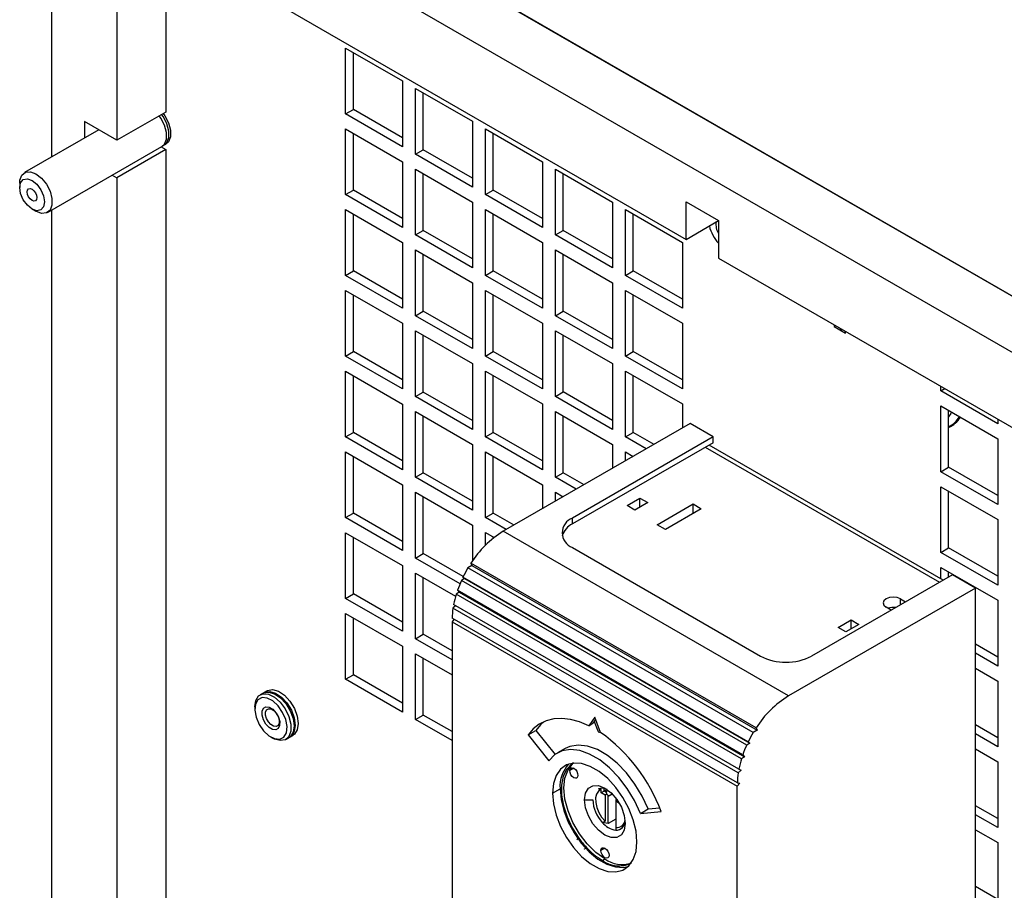
# Model space of a CAD drawing. Units: inches. Extents: x 0 to 117, y 0 to 102.
# Drawn here: x 97 to 103, y 90 to 95 of the extents above; entities that cross this region are included whole.
import ezdxf

# ---------------------------------------------------------------- set-up
doc = ezdxf.new("R2010")
doc.units = ezdxf.units.IN
doc.header["$MEASUREMENT"] = 0

msp = doc.modelspace()

# ---------------------------------------------------------------- linework, layer by layer
at = {"color": 7, "linetype": 'Continuous', "lineweight": 25}
for p, q in [((106.378, 91.1022), (97.9372, 95.975)), ((97.9608, 95.9614), (106.3544, 91.1158)), ((106.1128, 90.9492), (97.6721, 95.8219)), ((97.6721, 93.8727), (97.6721, 95.4136)), ((98.0256, 95.4137), (98.0256, 93.9635)), ((98.0256, 95.2095), (101.1192, 93.4236)), ((98.2908, 95.0565), (98.2908, 94.1166)), ((99.2683, 94.4643), (99.5781, 94.2855)), ((99.2683, 94.1067), (99.2683, 94.4643)), ((99.3108, 94.1311), (99.3108, 94.4398)), ((99.5781, 94.2855), (99.5781, 93.9279)), ((99.6488, 94.2447), (99.9585, 94.0659)), ((99.6488, 93.887), (99.6488, 94.2447)), ((99.6912, 93.9115), (99.6912, 94.2202)), ((98.2908, 94.1166), (98.0256, 93.9635)), ((99.2683, 94.1067), (99.3108, 94.1311)), ((99.5781, 93.9279), (99.2683, 94.1067)), ((99.5781, 93.9768), (99.3108, 94.1311)), ((98.0256, 93.9635), (97.8488, 94.0655)), ((97.8488, 94.0655), (97.8488, 93.9747)), ((99.9585, 94.0659), (99.9585, 93.7082)), ((97.9275, 94.0201), (97.5231, 93.7867)), ((99.2683, 94.025), (99.5781, 93.8462)), ((99.2683, 93.6674), (99.2683, 94.025)), ((99.3108, 93.6918), (99.3108, 94.0005)), ((100.0292, 94.0251), (100.3389, 93.8463)), ((100.0292, 93.6674), (100.0292, 94.0251)), ((100.0716, 93.6919), (100.0716, 94.0006)), ((97.6481, 93.5702), (98.2705, 93.9295)), ((98.2659, 93.9268), (98.2908, 93.9124)), ((98.2838, 93.9372), (98.2917, 93.9418)), ((98.2908, 93.9124), (98.0256, 93.7594)), ((98.2908, 93.9124), (98.2908, 87.5034)), ((99.6488, 93.887), (99.6912, 93.9115)), ((99.9585, 93.7082), (99.6488, 93.887)), ((99.9585, 93.7572), (99.6912, 93.9115)), ((99.5781, 93.8462), (99.5781, 93.4886)), ((100.3389, 93.8463), (100.3389, 93.4886)), ((98.0007, 93.7737), (98.0256, 93.7594)), ((99.6488, 93.8054), (99.9585, 93.6266)), ((99.6488, 93.4477), (99.6488, 93.8054)), ((99.6912, 93.4722), (99.6912, 93.7809)), ((100.4096, 93.8055), (100.7193, 93.6267)), ((100.4096, 93.4478), (100.4096, 93.8055)), ((100.452, 93.4723), (100.452, 93.781)), ((97.4972, 93.7295), (97.4972, 93.7052)), ((98.0256, 93.7594), (98.0256, 87.3503)), ((99.2683, 93.6674), (99.3108, 93.6918)), ((99.5781, 93.4886), (99.2683, 93.6674)), ((99.5781, 93.5375), (99.3108, 93.6918)), ((100.0292, 93.6674), (100.0716, 93.6919)), ((100.3389, 93.4886), (100.0292, 93.6674)), ((100.3389, 93.5376), (100.0716, 93.6919)), ((99.9585, 93.6266), (99.9585, 93.269)), ((100.7193, 93.6267), (100.7193, 93.269)), ((101.1192, 93.6278), (101.296, 93.5257)), ((101.1192, 93.4236), (101.1192, 93.6278)), ((97.5646, 93.5885), (97.5856, 93.5764)), ((97.6721, 71.6596), (97.6721, 93.584)), ((99.2683, 93.5857), (99.5781, 93.4069)), ((99.2683, 93.2281), (99.2683, 93.5857)), ((99.3108, 93.2526), (99.3108, 93.5612)), ((100.0292, 93.5858), (100.3389, 93.407)), ((100.0292, 93.2281), (100.0292, 93.5858)), ((100.0716, 93.2526), (100.0716, 93.5613)), ((100.79, 93.5858), (101.0998, 93.4071)), ((100.79, 93.2282), (100.79, 93.5858)), ((100.8325, 93.2527), (100.8325, 93.5614)), ((101.1192, 93.4236), (101.296, 93.5257)), ((101.296, 93.5257), (101.296, 93.3216)), ((99.6488, 93.4477), (99.6912, 93.4722)), ((99.9585, 93.269), (99.6488, 93.4477)), ((99.9585, 93.3179), (99.6912, 93.4722)), ((100.4096, 93.4478), (100.452, 93.4723)), ((100.7193, 93.269), (100.4096, 93.4478)), ((100.7193, 93.318), (100.452, 93.4723)), ((99.5781, 93.4069), (99.5781, 93.0493)), ((100.3389, 93.407), (100.3389, 93.0493)), ((101.0998, 93.4071), (101.0998, 93.0494)), ((99.6488, 93.3661), (99.9585, 93.1873)), ((99.6488, 93.0084), (99.6488, 93.3661)), ((99.6912, 93.0329), (99.6912, 93.3416)), ((100.4096, 93.3662), (100.7193, 93.1874)), ((100.4096, 93.0085), (100.4096, 93.3662)), ((100.452, 93.033), (100.452, 93.3417)), ((101.296, 93.3216), (105.7592, 90.745)), ((99.2683, 93.2281), (99.3108, 93.2526)), ((99.5781, 93.0982), (99.3108, 93.2526)), ((100.0292, 93.2281), (100.0716, 93.2526)), ((100.3389, 93.0983), (100.0716, 93.2526)), ((100.79, 93.2282), (100.8325, 93.2527)), ((101.0998, 93.0984), (100.8325, 93.2527)), ((99.5781, 93.0493), (99.2683, 93.2281)), ((99.9585, 93.1873), (99.9585, 92.8297)), ((100.3389, 93.0493), (100.0292, 93.2281)), ((100.7193, 93.1874), (100.7193, 92.8297)), ((101.0998, 93.0494), (100.79, 93.2282)), ((99.2683, 93.1464), (99.5781, 92.9676)), ((99.2683, 92.7888), (99.2683, 93.1464)), ((100.0292, 93.1465), (100.3389, 92.9677)), ((100.0292, 92.7888), (100.0292, 93.1465)), ((100.79, 93.1465), (101.0998, 92.9678)), ((100.79, 92.7889), (100.79, 93.1465)), ((99.3108, 92.8133), (99.3108, 93.1219)), ((100.0716, 92.8133), (100.0716, 93.122)), ((100.8325, 92.8134), (100.8325, 93.1221)), ((99.6488, 93.0084), (99.6912, 93.0329)), ((99.9585, 92.8786), (99.6912, 93.0329)), ((100.4096, 93.0085), (100.452, 93.033)), ((100.7193, 92.8787), (100.452, 93.033)), ((99.5781, 92.9676), (99.5781, 92.61)), ((99.9585, 92.8297), (99.6488, 93.0084)), ((100.3389, 92.9677), (100.3389, 92.61)), ((100.7193, 92.8297), (100.4096, 93.0085)), ((101.0998, 92.9678), (101.0998, 92.6101)), ((99.6488, 92.9268), (99.9585, 92.748)), ((99.6488, 92.5691), (99.6488, 92.9268)), ((100.4096, 92.9269), (100.7193, 92.7481)), ((100.4096, 92.5692), (100.4096, 92.9269)), ((101.924, 92.959), (101.924, 92.95)), ((101.9318, 92.9545), (101.924, 92.95)), ((101.924, 92.95), (101.9863, 92.914)), ((101.9572, 92.9399), (101.9598, 92.9334)), ((101.9598, 92.9384), (101.9598, 92.9334)), ((101.9598, 92.9334), (101.9668, 92.9343)), ((101.9863, 92.914), (101.9863, 92.9231)), ((99.6912, 92.5936), (99.6912, 92.9023)), ((100.452, 92.5937), (100.452, 92.9024)), ((99.2683, 92.7888), (99.3108, 92.8133)), ((99.5781, 92.659), (99.3108, 92.8133)), ((100.0292, 92.7888), (100.0716, 92.8133)), ((100.3389, 92.659), (100.0716, 92.8133)), ((100.79, 92.7889), (100.8325, 92.8134)), ((101.0998, 92.6591), (100.8325, 92.8134)), ((99.5781, 92.61), (99.2683, 92.7888)), ((100.3389, 92.61), (100.0292, 92.7888)), ((101.0998, 92.6101), (100.79, 92.7889)), ((99.2683, 92.7071), (99.5781, 92.5283)), ((99.2683, 92.3495), (99.2683, 92.7071)), ((99.9585, 92.748), (99.9585, 92.3904)), ((100.0292, 92.7072), (100.3389, 92.5284)), ((100.0292, 92.3495), (100.0292, 92.7072)), ((100.7193, 92.7481), (100.7193, 92.3904)), ((100.79, 92.7072), (101.0998, 92.5285)), ((100.79, 92.3496), (100.79, 92.7072)), ((99.3108, 92.374), (99.3108, 92.6826)), ((100.0716, 92.374), (100.0716, 92.6827)), ((100.8325, 92.3741), (100.8325, 92.6828)), ((99.6488, 92.5691), (99.6912, 92.5936)), ((99.9585, 92.4393), (99.6912, 92.5936)), ((100.4096, 92.5692), (100.452, 92.5937)), ((100.7193, 92.4394), (100.452, 92.5937)), ((102.5041, 92.5996), (102.5041, 92.6242)), ((102.5041, 92.5996), (102.5253, 92.6119)), ((102.8138, 92.4208), (102.5041, 92.5996)), ((99.9585, 92.3904), (99.6488, 92.5691)), ((100.7193, 92.3904), (100.4096, 92.5692)), ((99.5781, 92.5283), (99.5781, 92.1707)), ((99.6488, 92.4875), (99.9585, 92.3087)), ((99.6488, 92.1298), (99.6488, 92.4875)), ((100.3389, 92.5284), (100.3389, 92.1707)), ((100.4096, 92.4876), (100.7193, 92.3088)), ((100.4096, 92.1299), (100.4096, 92.4876)), ((101.0998, 92.5285), (101.0998, 92.3982)), ((102.5041, 92.518), (102.8138, 92.3392)), ((102.5041, 92.1603), (102.5041, 92.518)), ((102.5465, 92.1848), (102.5465, 92.4935)), ((99.6912, 92.1543), (99.6912, 92.463)), ((100.452, 92.1544), (100.452, 92.4631)), ((102.8138, 92.4454), (102.8138, 92.4208)), ((101.1417, 92.4225), (100.1256, 91.8359)), ((100.79, 92.3496), (100.8325, 92.3741)), ((100.9452, 92.309), (100.8325, 92.3741)), ((101.267, 92.3502), (101.1417, 92.4225)), ((99.2683, 92.3495), (99.3108, 92.374)), ((99.5781, 92.1707), (99.2683, 92.3495)), ((99.5781, 92.2197), (99.3108, 92.374)), ((100.0292, 92.3495), (100.0716, 92.374)), ((100.3389, 92.1707), (100.0292, 92.3495)), ((100.3389, 92.2197), (100.0716, 92.374)), ((101.267, 92.3502), (100.5015, 91.9082)), ((100.9028, 92.2845), (100.79, 92.3496)), ((101.267, 92.318), (101.267, 92.3502)), ((102.8138, 92.3392), (102.8138, 91.9815)), ((99.2683, 92.2678), (99.5781, 92.089)), ((99.2683, 91.9102), (99.2683, 92.2678)), ((99.9585, 92.3087), (99.9585, 91.9511)), ((100.0292, 92.2679), (100.3389, 92.0891)), ((100.0292, 91.9102), (100.0292, 92.2679)), ((101.267, 92.318), (100.5015, 91.8761)), ((100.7193, 92.3088), (100.7193, 92.1786)), ((100.79, 92.2679), (100.832, 92.2437)), ((100.79, 92.2194), (100.79, 92.2679)), ((102.5163, 91.5703), (101.244, 92.3048)), ((99.3108, 91.9347), (99.3108, 92.2433)), ((100.0716, 91.9347), (100.0716, 92.2434)), ((102.5041, 92.1603), (102.5465, 92.1848)), ((102.8138, 91.9815), (102.5041, 92.1603)), ((102.8138, 92.0305), (102.5465, 92.1848)), ((99.6488, 92.1298), (99.6912, 92.1543)), ((99.9585, 91.9511), (99.6488, 92.1298)), ((99.9585, 92), (99.6912, 92.1543)), ((100.4096, 92.1299), (100.452, 92.1544)), ((100.5223, 92.0649), (100.4096, 92.1299)), ((100.5647, 92.0894), (100.452, 92.1544)), ((99.5781, 92.089), (99.5781, 91.7314)), ((100.3389, 92.0891), (100.3389, 91.959)), ((102.5041, 92.0787), (102.8138, 91.8999)), ((102.5041, 91.721), (102.5041, 92.0787)), ((102.5465, 91.7455), (102.5465, 92.0542)), ((99.6488, 92.0482), (99.9585, 91.8694)), ((99.6488, 91.6905), (99.6488, 92.0482)), ((99.6912, 91.715), (99.6912, 92.0237)), ((100.4096, 92.0483), (100.4516, 92.0241)), ((100.4096, 91.9998), (100.4096, 92.0483)), ((100.7993, 91.9757), (100.8689, 92.0159)), ((100.8689, 92.0159), (100.9107, 91.9918)), ((100.8689, 91.9677), (100.8689, 92.0159)), ((100.8411, 91.9516), (100.7993, 91.9757)), ((100.9107, 91.9918), (100.8411, 91.9516)), ((100.9622, 91.872), (101.1571, 91.9845)), ((101.2016, 91.9588), (101.0067, 91.8463)), ((101.1571, 91.9845), (101.2016, 91.9588)), ((101.1571, 91.9331), (101.1571, 91.9845)), ((99.2683, 91.9102), (99.3108, 91.9347)), ((99.5781, 91.7314), (99.2683, 91.9102)), ((99.5781, 91.7804), (99.3108, 91.9347)), ((100.0292, 91.9102), (100.0716, 91.9347)), ((100.1418, 91.8452), (100.0292, 91.9102)), ((100.1842, 91.8697), (100.0716, 91.9347)), ((100.5015, 91.8761), (100.5015, 91.9082)), ((102.8138, 91.8999), (102.8138, 91.5422)), ((99.9585, 91.8694), (99.9585, 91.675)), ((101.0067, 91.8463), (100.9622, 91.872)), ((99.2683, 91.8285), (99.5781, 91.6497)), ((99.2683, 91.4709), (99.2683, 91.8285)), ((99.3108, 91.4954), (99.3108, 91.804)), ((100.0292, 91.8286), (100.0756, 91.8018)), ((100.0292, 91.7603), (100.0292, 91.8286)), ((100.0716, 91.7986), (100.0716, 91.8041)), ((101.6763, 90.9407), (100.1256, 91.8359)), ((100.5015, 91.7475), (101.5231, 91.1577)), ((102.5041, 91.721), (102.5465, 91.7455)), ((102.8138, 91.5912), (102.5465, 91.7455)), ((99.6488, 91.6905), (99.6912, 91.715)), ((99.8906, 91.551), (99.6488, 91.6905)), ((99.9082, 91.5897), (99.6912, 91.715)), ((102.8138, 91.5422), (102.5041, 91.721)), ((99.5781, 91.6497), (99.5781, 91.2921)), ((99.9556, 91.6502), (99.9339, 91.6368)), ((101.4845, 90.7416), (99.9339, 91.6368)), ((101.5002, 90.7666), (99.9496, 91.6618)), ((99.9496, 91.6618), (99.9556, 91.6502)), ((99.9556, 91.6502), (101.5063, 90.7551)), ((102.5041, 91.6394), (102.8138, 91.4606)), ((102.5041, 91.5774), (102.5041, 91.6394)), ((99.6488, 91.6089), (99.8667, 91.4831)), ((99.6488, 91.2512), (99.6488, 91.6089)), ((99.6912, 91.2757), (99.6912, 91.5844)), ((99.9158, 91.5792), (99.8982, 91.5685)), ((101.4572, 90.6912), (99.9066, 91.5864)), ((99.9066, 91.5864), (99.9158, 91.5792)), ((99.9158, 91.5792), (101.4664, 90.6841)), ((102.5671, 91.5996), (101.8015, 91.1577)), ((102.5465, 91.5878), (102.5465, 91.6149)), ((102.6924, 91.5273), (102.5671, 91.5996)), ((101.4488, 90.6733), (99.8982, 91.5685)), ((102.6924, 91.5273), (101.6763, 90.9407)), ((102.6924, 87.5089), (102.6924, 91.5273)), ((99.2683, 91.4709), (99.3108, 91.4954)), ((99.5781, 91.2921), (99.2683, 91.4709)), ((99.5781, 91.3411), (99.3108, 91.4954)), ((99.8859, 91.5051), (99.8701, 91.4943)), ((101.4207, 90.5992), (99.8701, 91.4943)), ((101.4274, 90.6198), (99.8768, 91.5149)), ((99.8768, 91.5149), (99.8859, 91.5051)), ((99.8859, 91.5051), (101.4366, 90.61)), ((102.2845, 91.4687), (102.3124, 91.4526)), ((99.8667, 91.4308), (99.8522, 91.4172)), ((101.4028, 90.522), (99.8522, 91.4172)), ((101.4063, 90.542), (99.8557, 91.4371)), ((102.2344, 91.4076), (102.2066, 91.4237)), ((102.8138, 91.4606), (102.8138, 91.1029)), ((99.2683, 91.3892), (99.5781, 91.2104)), ((99.2683, 91.0316), (99.2683, 91.3892)), ((99.3108, 91.0561), (99.3108, 91.3647)), ((101.398, 90.4678), (99.8474, 91.363)), ((99.8575, 91.3571), (99.8472, 91.3444)), ((99.8472, 91.3444), (101.3979, 90.4493)), ((99.8472, 91.3444), (99.8472, 88.9137)), ((101.9463, 91.3136), (102.0159, 91.3538)), ((101.988, 91.2895), (101.9463, 91.3136)), ((102.0576, 91.3296), (101.988, 91.2895)), ((102.0159, 91.3538), (102.0576, 91.3296)), ((102.0159, 91.3055), (102.0159, 91.3538)), ((99.6488, 91.2512), (99.6912, 91.2757)), ((99.8472, 91.1367), (99.6488, 91.2512)), ((99.8472, 91.1857), (99.6912, 91.2757)), ((99.5781, 91.2104), (99.5781, 90.8528)), ((102.8138, 91.1519), (102.6924, 91.222)), ((99.6488, 91.1696), (99.8472, 91.055)), ((99.6488, 90.812), (99.6488, 91.1696)), ((99.6912, 90.8364), (99.6912, 91.1451)), ((102.8138, 91.1029), (102.6924, 91.173)), ((102.6924, 91.0914), (102.8138, 91.0213)), ((99.2683, 91.0316), (99.3108, 91.0561)), ((99.5781, 90.9018), (99.3108, 91.0561)), ((99.5781, 90.8528), (99.2683, 91.0316)), ((102.8138, 91.0213), (102.8138, 90.6636)), ((98.8198, 90.9555), (98.8036, 90.9461)), ((98.842, 90.9682), (98.8258, 90.9589)), ((98.7746, 90.882), (98.7746, 90.8691)), ((99.6488, 90.812), (99.6912, 90.8364)), ((99.8472, 90.7464), (99.6912, 90.8364)), ((100.6226, 90.8243), (100.5904, 90.7786)), ((100.6547, 90.7415), (100.6226, 90.8243)), ((99.8472, 90.6974), (99.6488, 90.812)), ((100.5904, 90.7786), (100.6127, 90.7915)), ((100.6273, 90.8122), (100.6127, 90.7915)), ((100.6199, 90.8017), (100.64, 90.7498)), ((102.8138, 90.7126), (102.6924, 90.7827)), ((98.8625, 90.717), (98.8736, 90.7105)), ((98.9658, 90.7164), (98.982, 90.7257)), ((100.2609, 90.7291), (100.3027, 90.7532)), ((100.2609, 90.7291), (100.3742, 90.5882)), ((100.3027, 90.7532), (100.4077, 90.6226)), ((100.6488, 90.7434), (100.653, 90.7458)), ((100.6496, 90.7442), (100.6522, 90.7479)), ((101.5063, 90.7551), (101.4845, 90.7416)), ((101.5002, 90.7666), (101.5063, 90.7551)), ((102.8138, 90.6636), (102.6924, 90.7337)), ((98.9436, 90.7036), (98.9598, 90.713)), ((101.4664, 90.6841), (101.4488, 90.6733)), ((101.4572, 90.6912), (101.4664, 90.6841)), ((100.4616, 90.6546), (100.4198, 90.6305)), ((101.4366, 90.61), (101.4207, 90.5992)), ((101.4274, 90.6198), (101.4366, 90.61)), ((102.6924, 90.6521), (102.8138, 90.582)), ((102.8138, 90.582), (102.8138, 90.2243)), ((101.4181, 90.5363), (101.4028, 90.522)), ((101.4063, 90.542), (101.4181, 90.5363)), ((101.4118, 90.4666), (101.3979, 90.4493)), ((101.3979, 88.0186), (101.3979, 90.4493)), ((101.398, 90.4678), (101.4118, 90.4666)), ((100.3929, 90.4118), (100.4346, 90.436)), ((100.658, 90.4131), (100.658, 90.4307)), ((100.6748, 90.4227), (100.658, 90.4131)), ((100.6789, 90.401), (100.658, 90.4131)), ((100.6748, 90.4227), (100.6748, 90.4368)), ((100.6901, 90.4316), (100.6748, 90.4227)), ((100.6817, 90.4187), (100.6748, 90.4227)), ((100.6875, 90.4059), (100.6789, 90.401)), ((100.6789, 90.401), (100.6789, 90.2587)), ((100.6956, 90.2464), (100.6956, 90.3946)), ((100.5676, 90.3753), (100.6121, 90.3753)), ((100.7416, 90.3796), (100.7373, 90.3771)), ((100.7374, 90.3771), (100.7374, 90.3673)), ((100.7374, 90.3673), (100.7374, 90.2249)), ((100.7568, 90.3561), (100.7374, 90.3673)), ((102.8138, 90.2733), (102.6924, 90.3434)), ((100.8709, 90.3015), (100.9126, 90.3256)), ((100.8709, 90.3015), (100.9842, 90.3116)), ((100.9126, 90.3256), (100.9763, 90.3313)), ((102.8138, 90.2243), (102.6924, 90.2944)), ((100.6956, 90.2464), (100.6636, 90.2528)), ((100.7374, 90.2705), (100.6956, 90.2464)), ((102.6924, 90.2128), (102.8138, 90.1427)), ((100.5363, 90.1669), (100.5259, 90.1578)), ((100.5363, 90.1669), (100.5329, 90.1618)), ((102.8138, 90.1427), (102.8138, 89.785)), ((100.6643, 90.0462), (100.6782, 90.0542)), ((102.8138, 89.834), (102.6924, 89.9041))]:
    msp.add_line(p, q, dxfattribs=at)
at = {"color": 27, "linetype": 'Continuous', "lineweight": 25}
for p, q in [((101.2239, 92.2931), (102.4961, 91.5587)), ((102.2845, 91.4365), (102.2845, 91.4687)), ((100.6496, 90.7442), (100.6529, 90.7461)), ((100.5095, 90.5471), (100.4872, 90.5342)), ((100.6817, 90.4187), (100.6962, 90.4271)), ((100.6956, 90.3946), (100.7181, 90.4076)), ((100.6782, 90.1121), (100.656, 90.0992))]:
    msp.add_line(p, q, dxfattribs=at)
at = {"color": 7, "linetype": 'Continuous', "lineweight": 25, "flags": 128}
for points in [[(98.2705, 93.9295), (98.2846, 93.9425), (98.2951, 93.9698), (98.2951, 94.0052), (98.2846, 94.0446), (98.2649, 94.0832), (98.2556, 94.0963)], [(98.2768, 93.934), (98.2781, 93.9344), (98.2978, 93.9502), (98.3083, 93.9774), (98.3083, 94.0129), (98.2978, 94.0523), (98.2781, 94.0908), (98.2689, 94.1039)], [(98.2769, 94.1085), (98.2861, 94.0954), (98.3058, 94.0569), (98.3163, 94.0175), (98.3163, 93.982), (98.3058, 93.9548), (98.2917, 93.9418)], [(97.4972, 93.7295), (97.4986, 93.7464), (97.5091, 93.7737), (97.5288, 93.7894), (97.5554, 93.7918), (97.5856, 93.7805), (97.6158, 93.7569), (97.6424, 93.7238), (97.6622, 93.6853), (97.6727, 93.6459), (97.6727, 93.6105), (97.6622, 93.5832), (97.6424, 93.5675), (97.6158, 93.5651), (97.5856, 93.5764), (97.5856, 93.5764)], [(97.5646, 93.5885), (97.5388, 93.6093), (97.5169, 93.6388), (97.5023, 93.6725), (97.4972, 93.7052), (97.5023, 93.732), (97.5169, 93.7488), (97.5388, 93.753), (97.5646, 93.7441), (97.5903, 93.7233), (97.6122, 93.6938), (97.6268, 93.6601), (97.6319, 93.6274), (97.6268, 93.6006), (97.6122, 93.5838), (97.5903, 93.5796), (97.5646, 93.5885)], [(97.5646, 93.6969), (97.5747, 93.6887), (97.5833, 93.6771), (97.5891, 93.6639), (97.5911, 93.651), (97.5891, 93.6404), (97.5833, 93.6338), (97.5747, 93.6322), (97.5646, 93.6357), (97.5544, 93.6439), (97.5458, 93.6555), (97.5401, 93.6687), (97.5381, 93.6816), (97.5401, 93.6922), (97.5458, 93.6988), (97.5544, 93.7004), (97.5646, 93.6969)], [(102.5617, 92.4847), (102.5587, 92.4766), (102.5465, 92.4588)], [(102.2845, 91.4687), (102.2667, 91.4756), (102.2456, 91.478), (102.2245, 91.4756), (102.2066, 91.4687), (102.1946, 91.4583), (102.1904, 91.4462), (102.1946, 91.434), (102.2066, 91.4237)], [(98.7746, 90.882), (98.7746, 90.882), (98.78, 90.916), (98.7955, 90.9402), (98.8195, 90.9518)], [(98.8144, 90.9311), (98.7922, 90.9198), (98.7784, 90.8964), (98.7747, 90.8635), (98.7817, 90.8252), (98.7984, 90.786), (98.8228, 90.7508), (98.852, 90.7237), (98.8825, 90.7081), (98.9105, 90.7057), (98.9328, 90.717), (98.9466, 90.7405), (98.9502, 90.7734), (98.9432, 90.8117), (98.9266, 90.8508), (98.9021, 90.886), (98.8729, 90.9131), (98.8425, 90.9288), (98.8144, 90.9311)], [(98.8195, 90.9518), (98.8493, 90.9497), (98.8818, 90.9341), (98.9134, 90.9066), (98.9407, 90.8702), (98.9607, 90.829), (98.9713, 90.7873), (98.9713, 90.7497), (98.9607, 90.7202), (98.9407, 90.702), (98.9134, 90.6972), (98.8818, 90.7062), (98.8736, 90.7105)], [(98.8198, 90.9555), (98.8228, 90.957), (98.8501, 90.9618), (98.8816, 90.9528), (98.9141, 90.931), (98.944, 90.8986), (98.9679, 90.8593), (98.9834, 90.8173), (98.9888, 90.7771), (98.9834, 90.743), (98.9679, 90.7189), (98.9598, 90.713)], [(98.8229, 90.9571), (98.8287, 90.9604), (98.856, 90.9653), (98.8876, 90.9563), (98.9201, 90.9344), (98.9499, 90.9021), (98.9739, 90.8627), (98.9894, 90.8207), (98.9948, 90.7805), (98.9894, 90.7465), (98.9739, 90.7223), (98.9627, 90.7148)], [(98.842, 90.9682), (98.8449, 90.9698), (98.8722, 90.9746), (98.9038, 90.9656), (98.9363, 90.9438), (98.9661, 90.9114), (98.9901, 90.8721), (99.0056, 90.8301), (99.011, 90.7898), (99.0056, 90.7558), (98.9901, 90.7317), (98.982, 90.7257)], [(98.8892, 90.7558), (98.8715, 90.7578), (98.8525, 90.7691), (98.8349, 90.7878), (98.8216, 90.8112), (98.8145, 90.8357), (98.8147, 90.8575), (98.8222, 90.8735), (98.8358, 90.881), (98.8534, 90.879), (98.8725, 90.8678), (98.89, 90.849), (98.9033, 90.8257), (98.9104, 90.8012), (98.9102, 90.7793), (98.9028, 90.7634), (98.8892, 90.7558)], [(98.8909, 90.7746), (98.8772, 90.7762), (98.8625, 90.7848), (98.849, 90.7993), (98.8387, 90.8173), (98.8333, 90.8362), (98.8334, 90.8531), (98.8392, 90.8654), (98.8497, 90.8712), (98.8633, 90.8697), (98.878, 90.861), (98.8915, 90.8466), (98.9018, 90.8285), (98.9073, 90.8096), (98.9071, 90.7927), (98.9014, 90.7804), (98.8909, 90.7746)], [(100.5904, 90.7786), (100.5403, 90.7995), (100.4914, 90.8128), (100.4444, 90.8182), (100.4, 90.8158), (100.3589, 90.8054), (100.3216, 90.7873), (100.2888, 90.7618), (100.2609, 90.7291)], [(100.3489, 90.8015), (100.3277, 90.7831), (100.3027, 90.7532)], [(100.64, 90.7498), (100.6409, 90.7479), (100.642, 90.7463), (100.6434, 90.7448), (100.6448, 90.7438), (100.6463, 90.7432), (100.6476, 90.743), (100.6488, 90.7434), (100.6496, 90.7442)], [(100.9126, 90.3256), (100.881, 90.3951), (100.8416, 90.4613), (100.7957, 90.5218), (100.7451, 90.5744), (100.6916, 90.6172), (100.6371, 90.6487), (100.5835, 90.6677), (100.5329, 90.6735), (100.4871, 90.666), (100.4616, 90.6546)], [(100.8709, 90.3015), (100.8393, 90.371), (100.7998, 90.4372), (100.7539, 90.4977), (100.7033, 90.5503), (100.6498, 90.5931), (100.5953, 90.6246), (100.5418, 90.6436), (100.4912, 90.6494), (100.4453, 90.6419), (100.4058, 90.6212), (100.3742, 90.5882)], [(100.8522, 90.1467), (100.8472, 90.2047), (100.8324, 90.266), (100.8084, 90.3279), (100.7762, 90.3876), (100.7374, 90.4426), (100.6935, 90.4905), (100.6466, 90.5292), (100.5985, 90.5569), (100.5516, 90.5725), (100.5077, 90.5752), (100.4689, 90.5651), (100.4367, 90.5424), (100.4127, 90.5083), (100.3979, 90.4641), (100.3929, 90.4118)], [(100.5068, 90.5761), (100.498, 90.5704), (100.4707, 90.5423), (100.452, 90.5035), (100.4426, 90.4559), (100.4431, 90.4015), (100.4533, 90.3428), (100.4729, 90.2824), (100.501, 90.2228), (100.5363, 90.1669)], [(100.6782, 90.0542), (100.6287, 90.0893), (100.5816, 90.1355), (100.5394, 90.1905), (100.5041, 90.2516), (100.4776, 90.3157), (100.4611, 90.3795), (100.4555, 90.44), (100.4611, 90.494), (100.4776, 90.5388), (100.5041, 90.5723), (100.5077, 90.5752)], [(100.4872, 90.5342), (100.4889, 90.5431), (100.4937, 90.5486), (100.5009, 90.55), (100.5095, 90.5471), (100.518, 90.5402), (100.5252, 90.5304), (100.53, 90.5193), (100.5317, 90.5085)], [(100.5317, 90.5085), (100.53, 90.4996), (100.5252, 90.4941), (100.518, 90.4927), (100.5095, 90.4956), (100.5009, 90.5025), (100.4937, 90.5122), (100.4889, 90.5234), (100.4872, 90.5342)], [(100.5676, 90.3753), (100.573, 90.4116), (100.5887, 90.4382), (100.6132, 90.4523), (100.644, 90.4527), (100.6782, 90.4392), (100.7124, 90.4132), (100.7433, 90.3772), (100.7678, 90.3348), (100.7835, 90.2901), (100.7889, 90.2475)], [(100.3929, 90.4118), (100.3979, 90.3538), (100.4127, 90.2925), (100.4367, 90.2306), (100.4689, 90.1709), (100.5077, 90.1159), (100.5516, 90.068), (100.5985, 90.0294), (100.6466, 90.0016), (100.6935, 89.9861), (100.7374, 89.9833), (100.7762, 89.9934), (100.8084, 90.0161), (100.8324, 90.0503), (100.8472, 90.0944), (100.8522, 90.1467)], [(100.4346, 90.436), (100.4397, 90.3779), (100.4545, 90.3166), (100.4785, 90.2547), (100.5106, 90.195), (100.5495, 90.14), (100.5933, 90.0921), (100.6403, 90.0535), (100.6883, 90.0257), (100.7353, 90.0102), (100.7791, 90.0074), (100.8045, 90.0124)], [(100.658, 90.4307), (100.6433, 90.4217), (100.6331, 90.4062), (100.6279, 90.3855), (100.6283, 90.3609), (100.6342, 90.334), (100.6451, 90.3068), (100.6604, 90.2811), (100.6789, 90.2587)], [(100.7889, 90.2475), (100.7835, 90.2112), (100.7678, 90.1846), (100.7433, 90.1705), (100.7124, 90.1701), (100.6782, 90.1836), (100.644, 90.2096), (100.6132, 90.2456), (100.5887, 90.288), (100.573, 90.3327), (100.5676, 90.3753)], [(100.656, 90.0992), (100.6577, 90.1081), (100.6625, 90.1136), (100.6697, 90.1151), (100.6782, 90.1121), (100.6868, 90.1052), (100.694, 90.0955), (100.6988, 90.0843), (100.7005, 90.0735)], [(100.7005, 90.0735), (100.6988, 90.0647), (100.694, 90.0591), (100.6868, 90.0577), (100.6782, 90.0607), (100.6697, 90.0675), (100.6625, 90.0773), (100.6577, 90.0884), (100.656, 90.0992)]]:
    msp.add_lwpolyline(points, dxfattribs=at)
at = {"color": 7, "linetype": 'Continuous', "lineweight": 25}
for centre, radius, start, end in [((101.3659, 93.503), 0.0842, 169.5685, 213.7925), ((101.4456, 93.5429), 0.205, 193.0105, 223.1025), ((102.4868, 92.5261), 0.1358, 296.066, 330.6661), ((102.4771, 92.5453), 0.1604, 295.6411, 326.3692), ((100.532, 91.8279), 0.0859, 110.7834, 249.2166), ((100.547, 91.7804), 0.106, 115.4505, 162.7549), ((100.4134, 91.3688), 0.5486, 121.6354, 147.723), ((100.5174, 91.2883), 0.6796, 149.1473, 153.9846), ((100.4825, 91.3042), 0.6413, 155.6563, 160.8132), ((100.3978, 91.3313), 0.5523, 162.8309, 168.9551), ((100.2798, 91.3514), 0.4326, 171.258, 178.4659), ((102.2455, 91.3317), 0.09, 82.3181, 108.0872), ((101.6623, 91.4263), 0.3026, 242.6097, 297.3903), ((101.964, 90.4737), 0.5486, 121.6354, 147.723), ((100.1132, 89.9853), 0.9301, 20.5405, 54.3972), ((102.068, 90.3931), 0.6796, 149.1473, 153.9846), ((102.0331, 90.409), 0.6413, 155.6563, 160.8132), ((100.6057, 90.4508), 0.1717, 135.8996, 184.9606), ((101.9484, 90.4361), 0.5523, 162.8309, 168.9551), ((101.8305, 90.4562), 0.4326, 171.258, 178.4659), ((100.6625, 90.3761), 0.062, 63.5146, 108.6135), ((100.8061, 90.3848), 0.1942, 182.8002, 222.8104), ((100.754, 90.3242), 0.1152, 218.3128, 261.6926), ((100.7432, 90.2691), 0.0445, 262.4852, 357.1445), ((100.9452, 90.4606), 0.5035, 215.6877, 223.114), ((100.861, 90.3772), 0.385, 222.6195, 239.2835), ((100.7562, 90.1708), 0.1548, 233.6074, 295.0822), ((100.7721, 90.185), 0.161, 234.3293, 287.8333)]:
    msp.add_arc(centre, radius, start, end, dxfattribs=at)
at = {"color": 27, "linetype": 'Continuous', "lineweight": 25}
msp.add_arc((100.7375, 90.261), 0.0508, 269.9294, 0.4931, dxfattribs=at)
at = {"color": 7, "linetype": 'Continuous', "lineweight": 25}
for points, knots in [([(100.658, 90.4307), (100.6552, 90.4315), (100.6501, 90.4329), (100.645, 90.4343), (100.6427, 90.4349)], [0, 0, 0, 0, 0.554859, 1, 1, 1, 1]), ([(100.6817, 90.4187), (100.6826, 90.418), (100.6844, 90.4167), (100.6862, 90.4136), (100.6873, 90.41), (100.6874, 90.4073), (100.6875, 90.4059)], [0, 0, 0, 0, 0.237821, 0.48886, 0.736024, 1, 1, 1, 1]), ([(100.6875, 90.4059), (100.6886, 90.4052), (100.6909, 90.4038), (100.6935, 90.401), (100.6953, 90.3979), (100.6955, 90.3957), (100.6956, 90.3946)], [0, 0, 0, 0, 0.263451, 0.513592, 0.763508, 1, 1, 1, 1]), ([(100.6636, 90.2528), (100.6665, 90.2539), (100.6716, 90.2558), (100.6767, 90.2578), (100.6789, 90.2587)], [0, 0, 0, 0, 0.566434, 1, 1, 1, 1]), ([(100.7374, 90.2249), (100.7374, 90.2222), (100.7374, 90.2173), (100.7374, 90.2124), (100.7374, 90.2102)], [0, 0, 0, 0, 0.553464, 1, 1, 1, 1]), ([(100.5673, 90.1074), (100.5677, 90.1078), (100.5712, 90.1108), (100.5746, 90.1138), (100.5776, 90.1165)], [0, 0, 0, 0, 0.130408, 1, 1, 1, 1])]:
    msp.add_open_spline(points, degree=3, knots=knots, dxfattribs=at)

doc.saveas('drawing.dxf')
